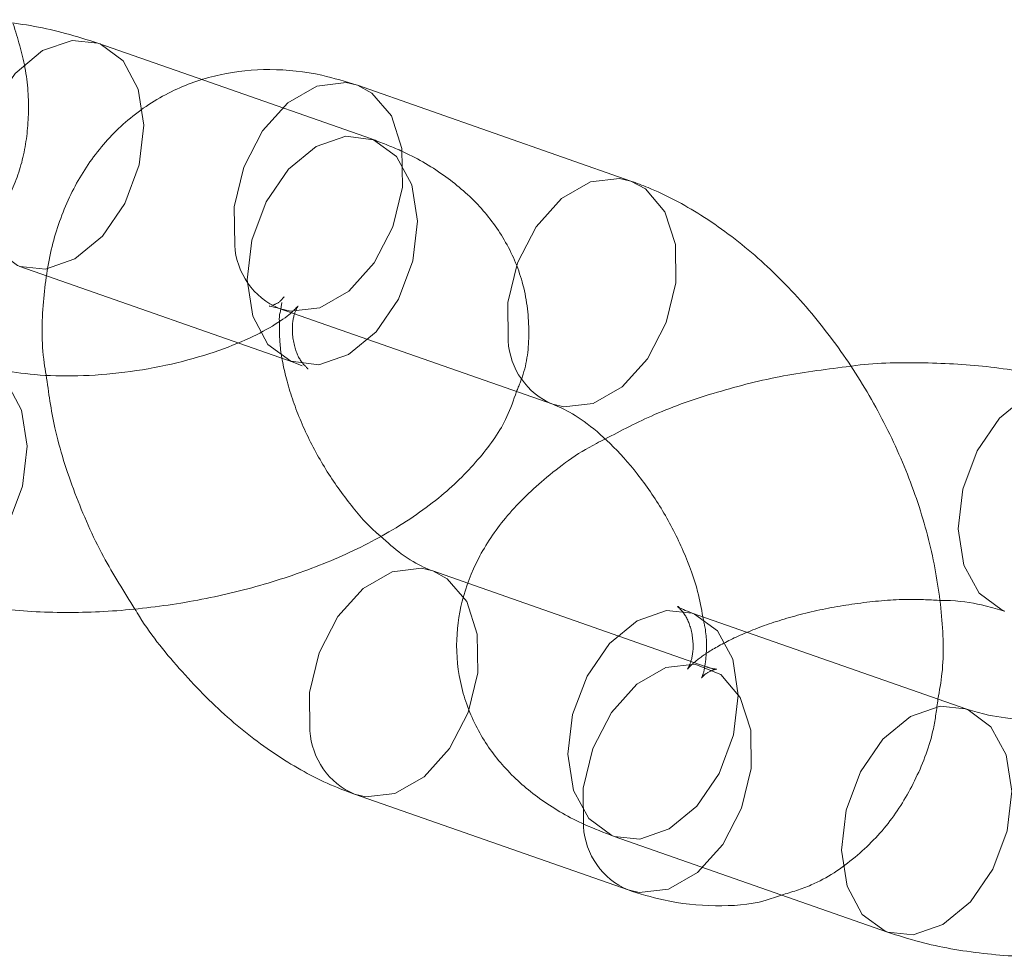
# Model space of a CAD drawing. Units: millimetres. Extents: x 0 to 42, y 0 to 29.8.
# Drawn here: x 31.7 to 31.7, y 17.4 to 17.5 of the extents above; entities that cross this region are included whole.
import ezdxf

# ---------------------------------------------------------------- set-up
doc = ezdxf.new("R2010")
doc.units = ezdxf.units.MM
doc.linetypes.add('HIDDEN', pattern=[0.1905, 0.127, -0.0635])

msp = doc.modelspace()

# ---------------------------------------------------------------- linework, layer by layer
at = {"color": 7, "linetype": 'Continuous', "lineweight": 18}
for p, q in [((31.68460181041252, 17.46549958532099), (31.68191142044804, 17.46644157210753)), ((31.69543298774904, 17.46294210417187), (31.68849488496805, 17.46537134351251)), ((31.67992866104558, 17.46077865191103), (31.68063331064675, 17.46053193280257)), ((31.68651212556559, 17.45970842331601), (31.69345022834658, 17.45727918397537)), ((31.69132433064352, 17.45273001780093), (31.69040563100278, 17.45305168229337)), ((31.70392719830397, 17.44955221435777), (31.69698909552298, 17.45198145369842)), ((31.68842287160031, 17.44738876209687), (31.69536097438129, 17.44495952275623)), ((31.69500633612052, 17.44631853350192), (31.70194443890151, 17.44388929416127))]:
    msp.add_line(p, q, dxfattribs=at)
at = {"color": 7, "linetype": 'HIDDEN', "lineweight": 18}
for p, q in [((31.68884952322901, 17.46401233276689), (31.68460181041252, 17.46549958532099)), ((31.68063331064675, 17.46053193280257), (31.68686676382655, 17.45834941257039)), ((31.68654751062001, 17.45964525554345), (31.68658041829579, 17.45986061192159)), ((31.68686676382654, 17.45834941257038), (31.68709201252671, 17.45825871121564)), ((31.69734373378375, 17.45062244295273), (31.69132433064352, 17.45273001780093))]:
    msp.add_line(p, q, dxfattribs=at)
at = {"color": 8, "linetype": 'Continuous', "lineweight": 18, "flags": 128}
for points in [[(31.67994275249102, 17.46077380339249), (31.67987013582424, 17.46080064476301), (31.67928764622915, 17.46122960306016), (31.67890204750447, 17.46194568586914), (31.67875984854722, 17.46286252303493), (31.67887820065028, 17.46386953046427), (31.67924282880334, 17.46484524819932), (31.67980975346979, 17.46567199028118), (31.68051059516794, 17.46625003941336), (31.68126082204568, 17.46650967433943), (31.68191112987132, 17.46644167381078)], [(31.68849488496808, 17.46537134351258), (31.68820957516587, 17.4654384336943), (31.68746864349826, 17.46535235606055), (31.68673191667444, 17.464927052718), (31.68608825482231, 17.46421382152656), (31.68561529306066, 17.46329868869409), (31.68537007755812, 17.4622920327461), (31.6853821849233, 17.46131527124659)], [(31.69543390886124, 17.46294178129663), (31.69514767794682, 17.46300919435359), (31.69440674627921, 17.46292311671985), (31.6936700194554, 17.46249781337729), (31.69302635760327, 17.46178458218585), (31.69255339584162, 17.46086944935338), (31.69230818033907, 17.4598627934054), (31.69232028770425, 17.45888603190588)], [(31.70491992250254, 17.45202854176619), (31.70484730583576, 17.45205538313671), (31.70426481624067, 17.45248434143386), (31.70387921751599, 17.45320042424284), (31.70373701855874, 17.45411726140863), (31.70385537066181, 17.45512426883797), (31.70421999881486, 17.45609998657302), (31.70478692348131, 17.45692672865487), (31.70548776517946, 17.45750477778706), (31.7062379920572, 17.45776441271313), (31.70688829988283, 17.45769641218448)], [(31.68729293095798, 17.44899561002739), (31.6872808235928, 17.4499723715269), (31.68752603909534, 17.45097902747489), (31.68799900085699, 17.45189416030736), (31.68864266270913, 17.4526073914988), (31.68937938953294, 17.45303269484135), (31.69012032120055, 17.4531187724751), (31.69040563100278, 17.45305168229337)], [(31.69698909552299, 17.45198145369843), (31.69633849712059, 17.45204955593037), (31.69558827024285, 17.4517899210043), (31.6948874285447, 17.45121187187211), (31.69432050387825, 17.45038512979026), (31.6939558757252, 17.44940941205521), (31.69383752362213, 17.44840240462587), (31.69397972257938, 17.44748556746008), (31.69436532130406, 17.4467694846511), (31.69494781089915, 17.44634052635395), (31.69500633612053, 17.44631853350193)], [(31.70391333590887, 17.44955698542502), (31.70327659990161, 17.4496203165897), (31.70252637302388, 17.44936068166363), (31.70182553132572, 17.44878263253145), (31.70125860665927, 17.44795589044959), (31.70089397850622, 17.44698017271454), (31.70077562640315, 17.4459731652852), (31.7009178253604, 17.44505632811941), (31.70130342408509, 17.44434024531043), (31.70188591368017, 17.44391128701328), (31.70195491482485, 17.4438856734253)]]:
    msp.add_lwpolyline(points, dxfattribs=at)
at = {"color": 7, "linetype": 'HIDDEN', "lineweight": 18, "flags": 128}
for points in [[(31.68191112987132, 17.46644167381078), (31.68196994566937, 17.4664195792555), (31.68255243526446, 17.46599062095835), (31.68293803398914, 17.46527453814937), (31.68308023294639, 17.46435770098358), (31.68296188084333, 17.46335069355424), (31.68259725269027, 17.46237497581919), (31.68203032802382, 17.46154823373733), (31.68132948632567, 17.46097018460515)], [(31.68651212556561, 17.45970842331608), (31.68679743536784, 17.45964133313435), (31.68753836703545, 17.45972741076809), (31.68827509385926, 17.46015271411065), (31.6889187557114, 17.46086594530209), (31.68939171747305, 17.46178107813456), (31.68963693297559, 17.46278773408254), (31.68962482561041, 17.46376449558206), (31.68935685570445, 17.46459355078079), (31.68886534438318, 17.46517490338622), (31.68849488496808, 17.46537134351258)], [(31.68826758910665, 17.45854094526453), (31.68751736222891, 17.45828131033847), (31.68680823860522, 17.4583714054224), (31.68622574901013, 17.45880036371955), (31.68584015028545, 17.45951644652853), (31.6856979513282, 17.46043328369432), (31.68581630343126, 17.46144029112365), (31.68618093158432, 17.46241600885871), (31.68674785625076, 17.46324275094057), (31.68744869794892, 17.46382080007275), (31.68819892482665, 17.46408043499882), (31.68890804845035, 17.46399033991489), (31.68949053804543, 17.46356138161774), (31.68987613677012, 17.46284529880876), (31.69001833572737, 17.46192846164297), (31.6898999836243, 17.46092145421363), (31.68953535547125, 17.45994573647858), (31.6889684308048, 17.45911899439672), (31.68826758910665, 17.45854094526453)], [(31.69344917361376, 17.45727955374913), (31.69373553814879, 17.45721209379364), (31.6944764698164, 17.45729817142739), (31.69521319664021, 17.45772347476994), (31.69585685849236, 17.45843670596138), (31.696329820254, 17.45935183879385), (31.69657503575654, 17.46035849474184), (31.69656292839137, 17.46133525624135), (31.6962949584854, 17.46216431144008), (31.69580344716413, 17.46274566404552), (31.69543390886124, 17.46294178129663)], [(31.68132948632567, 17.46097018460515), (31.68057925944793, 17.46071054967908), (31.67994275249102, 17.46077380339249)], [(31.67836809417008, 17.45282608848172), (31.67906893586824, 17.4534041376139), (31.67963586053468, 17.45423087969576), (31.68000048868774, 17.45520659743081), (31.6801188407908, 17.45621360486015), (31.67997664183355, 17.45713044202594), (31.67959104310887, 17.45784652483492), (31.67900855351378, 17.45827548313207), (31.67893616589735, 17.45830224705133)], [(31.69040563100278, 17.45305168229337), (31.69077609041786, 17.45285524216703), (31.69126760173913, 17.45227388956159), (31.6915355716451, 17.45144483436286), (31.69154767901027, 17.45046807286334), (31.69130246350773, 17.44946141691536), (31.69082950174608, 17.44854628408289), (31.69018583989395, 17.44783305289145), (31.68944911307013, 17.44740774954889), (31.68870818140252, 17.44732167191515), (31.68842287160032, 17.44738876209687)], [(31.69640716140058, 17.44651006619609), (31.69710800309873, 17.44708811532827), (31.69767492776518, 17.44791485741013), (31.69803955591824, 17.44889057514518), (31.6981579080213, 17.44989758257451), (31.69801570906405, 17.45081441974031), (31.69763011033937, 17.45153050254929), (31.69704762074428, 17.45195946084644), (31.69698909552299, 17.45198145369843)], [(31.69423103373896, 17.44656637068675), (31.69421892637379, 17.44754313218626), (31.69446414187632, 17.44854978813424), (31.69493710363798, 17.44946492096672), (31.69558076549011, 17.45017815215816), (31.69631749231392, 17.45060345550071), (31.69705842398153, 17.45068953313445), (31.69771419319884, 17.45042600282638), (31.69820570452012, 17.44984465022095), (31.69847367442608, 17.44901559502221), (31.69848578179125, 17.4480388335227), (31.69824056628872, 17.44703217757472), (31.69776760452706, 17.44611704474224), (31.69712394267493, 17.4454038135508), (31.69638721585112, 17.44497851020825), (31.6956462841835, 17.44489243257451), (31.69536184379337, 17.44495921867474)], [(31.7033452641816, 17.44408082685542), (31.70404610587976, 17.4446588759876), (31.7046130305462, 17.44548561806946), (31.70497765869926, 17.44646133580451), (31.70509601080233, 17.44746834323384), (31.70495381184507, 17.44838518039964), (31.70456821312039, 17.44910126320862), (31.70398572352531, 17.44953022150577), (31.70391333590887, 17.44955698542502)], [(31.69500633612053, 17.44631853350193), (31.69565693452284, 17.44625043127002), (31.69640716140058, 17.44651006619609)], [(31.70195491482485, 17.4438856734253), (31.70259503730387, 17.44382119192935), (31.7033452641816, 17.44408082685542)]]:
    msp.add_lwpolyline(points, dxfattribs=at)
at = {"color": 8, "linetype": 'Continuous', "lineweight": 18}
for centre, radius, start, end in [((31.68724310190138, 17.46142316114628), 0.001864041906661231, 183.3181081136529, 246.9119122244998), ((31.69418149774718, 17.45899404212623), 0.00186434144715638, 183.3212783651083, 246.8708024936477), ((31.68915384793605, 17.44910349992707), 0.001864041906644288, 183.3181081132421, 246.9119122255619), ((31.69609170936718, 17.44667416150097), 0.001863795228312011, 183.3154966225747, 246.9457948954726)]:
    msp.add_arc(centre, radius, start, end, dxfattribs=at)
at = {"color": 7, "linetype": 'Continuous', "lineweight": 18}
for points, knots in [([(31.68191142044801, 17.4664415721075), (31.6816414433289, 17.46652706399206), (31.68087544744139, 17.46676962688851), (31.6797470644641, 17.46698610916654), (31.67884422639368, 17.46702250942894), (31.67852186848239, 17.46703550612563)], [0, 0, 0, 0, 0.2592319858640652, 0.7355091265996675, 1, 1, 1, 1]), ([(31.68849488496808, 17.46537134351256), (31.68819681140991, 17.46546389704453), (31.68746899203128, 17.4656898890934), (31.68629428553935, 17.46581423073973), (31.68501793280405, 17.46568940195007), (31.68380216024478, 17.46527913457821), (31.68271276305313, 17.46458839072675), (31.68181372885934, 17.46364961126268), (31.68114782999453, 17.46253748059237), (31.68070156969267, 17.46127371894378), (31.68050113991975, 17.4598602315381), (31.68047233345384, 17.4587577077183), (31.68058297964602, 17.45812593354738), (31.68060074499754, 17.45802449589272)], [0, 0, 0, 0, 0.0704166824370927, 0.1719395251667041, 0.2689563865170116, 0.363654579588359, 0.4644925660576756, 0.5624955579913661, 0.6601619353543319, 0.7607990885996431, 0.8667980217146932, 0.9786130916791244, 1, 1, 1, 1]), ([(31.70322254870263, 17.44979893346629), (31.7032616062302, 17.45001573652843), (31.70338906672301, 17.45072325251487), (31.7033351477841, 17.45201629606573), (31.70307600282194, 17.45364634280953), (31.70256154300497, 17.45530688848543), (31.70183386016117, 17.45692844484358), (31.70091305016286, 17.4584632188554), (31.69982371950613, 17.45986814398924), (31.69858559524721, 17.461104520425), (31.69725922110928, 17.46209357523362), (31.69618593043115, 17.46266282016582), (31.69557818291531, 17.46288824789751), (31.69543298774909, 17.4629421041719)], [0, 0, 0, 0, 0.04396356578966696, 0.1434708777200958, 0.2463529684040776, 0.3498369191711215, 0.4529538491775374, 0.5559609998575623, 0.6594840180558966, 0.7641171778752844, 0.8706784511937155, 0.9691041702583866, 1, 1, 1, 1]), ([(31.68681789940734, 17.45960136265848), (31.68681682121061, 17.45960030191315), (31.68676004032071, 17.45954444006381), (31.68641788913386, 17.4592948005832), (31.68577318024385, 17.45894893860441), (31.68486317814568, 17.45858525952415), (31.68377880453146, 17.45828187287872), (31.68258854266735, 17.45807148500111), (31.68139226996092, 17.45798111764537), (31.68030259384054, 17.45801376653255), (31.67945487662157, 17.45814110676946), (31.67910113770861, 17.45825067210388), (31.67895002829242, 17.45829747598412)], [0, 0, 0, 0, 0.001889648371937016, 0.09951422820079536, 0.2039530654112351, 0.3158058690583068, 0.4333745461281804, 0.5543287640312264, 0.6763627996679789, 0.7967335059970254, 0.913169063068959, 1, 1, 1, 1]), ([(31.68627374822523, 17.45977387959945), (31.68626491293498, 17.45977255706505), (31.68622892956901, 17.45976717079726), (31.68636009184524, 17.45976041779958), (31.68649399513435, 17.45971462379848), (31.68651212556561, 17.45970842331606)], [0, 0, 0, 0, 0.2195929771673415, 0.8943333208223622, 1, 1, 1, 1]), ([(31.68651637615762, 17.45938411574083), (31.6865156663931, 17.4593997144503), (31.68650957426015, 17.45953360309784), (31.68652971573212, 17.45959288249661), (31.68654751062001, 17.45964525554345)], [0, 0, 0, 0, 0.1165050940447879, 1, 1, 1, 1]), ([(31.70688859045952, 17.45769631048119), (31.70661893136189, 17.45778234996908), (31.70585383778473, 17.45802646655978), (31.70448422253952, 17.45826799684625), (31.70278218039433, 17.45835022304599), (31.70160006765094, 17.45833288998204), (31.70101161372509, 17.45824671196171), (31.70100300645666, 17.45824545144271)], [0, 0, 0, 0, 0.1551352670064477, 0.4401594361914566, 0.7204960317427037, 0.9959117178493321, 1, 1, 1, 1]), ([(31.67696726888997, 17.45263455578761), (31.67723693555395, 17.45254840129031), (31.67800205059883, 17.45230395838776), (31.67937140187643, 17.45206644044086), (31.68107452067217, 17.45196784902316), (31.68282024208643, 17.45205290605685), (31.68455958651382, 17.45230639053631), (31.6862517350787, 17.45272116007042), (31.68785932725782, 17.45329319644837), (31.68934831900864, 17.4540287182358), (31.69062114362856, 17.45489962121416), (31.69160441190207, 17.45588350393004), (31.69224878451897, 17.45677733344014), (31.69245777912382, 17.45738604691939), (31.69253152870593, 17.45760084846777)], [0, 0, 0, 0, 0.0513381723813825, 0.145659858306431, 0.2384303078949353, 0.3295723044422563, 0.4198686718580625, 0.5103268102134078, 0.6017269211472774, 0.6953354109637014, 0.7927763749928275, 0.8794162690939394, 0.9574486634654907, 1, 1, 1, 1]), ([(31.6934502283466, 17.45727918397541), (31.69352484401468, 17.45725035074764), (31.69373666921398, 17.45716849656908), (31.69424191081383, 17.45687115509262), (31.69491706006364, 17.45630556350827), (31.69561371517652, 17.45552999474911), (31.69625926615705, 17.45458902732584), (31.69678336122935, 17.4535603685135), (31.6971314346259, 17.45261391300189), (31.69722125752693, 17.45209732947736), (31.697257762355, 17.45188738532577)], [0, 0, 0, 0, 0.07056400250621563, 0.2003229921902705, 0.3336184145255753, 0.4719409931919972, 0.6142040151255087, 0.7583372625210579, 0.9017861081860432, 1, 1, 1, 1]), ([(31.69477550550754, 17.45639478419893), (31.69470292620545, 17.45635950390818), (31.69411470898151, 17.45607357563262), (31.69324747527665, 17.45542181131458), (31.69224063450077, 17.45445294476868), (31.69154219661766, 17.45341206837026), (31.69111356648295, 17.45231306542241), (31.69096022907484, 17.4511360008819), (31.69112251062587, 17.44995212711511), (31.69159275517779, 17.44886207508354), (31.69228880172817, 17.44794665633777), (31.69318084946078, 17.44719100997574), (31.6941032476577, 17.44666221668611), (31.69475388766618, 17.44641460635879), (31.69500633612049, 17.44631853350193)], [0, 0, 0, 0, 0.01639649349828484, 0.1328849907633063, 0.2364610500480398, 0.3297470355563532, 0.4163767498451325, 0.499837449281802, 0.5904763471837163, 0.6761787999343082, 0.7600576215718182, 0.8467268741358059, 0.9405299963015599, 1, 1, 1, 1]), ([(31.69040563100278, 17.4530516822934), (31.69033097190604, 17.4530809323671), (31.69011902341786, 17.45316396992276), (31.68965584740178, 17.45342376840735), (31.68925913975782, 17.45377692395969), (31.68908035384188, 17.45393608206984)], [0, 0, 0, 0, 0.2300157433170978, 0.6529879303276218, 1, 1, 1, 1]), ([(31.70325511435183, 17.4523063703761), (31.70335110950887, 17.45230458099222), (31.70380158058485, 17.45229618405114), (31.7043969527102, 17.45218613618636), (31.70475351539024, 17.4520791096477), (31.70490583105708, 17.45203339028469)], [0, 0, 0, 0, 0.1342929916358777, 0.6301891710577469, 1, 1, 1, 1]), ([(31.68285285289272, 17.45208541482609), (31.68289099734154, 17.45202097278503), (31.68323248196248, 17.45144406142206), (31.68404303831135, 17.45047014593808), (31.68526725607866, 17.44922429688248), (31.68659740621313, 17.44823781415175), (31.68766988096568, 17.44766801343937), (31.68827766718705, 17.44744261207254), (31.68842287160028, 17.4473887620969)], [0, 0, 0, 0, 0.02848184668106064, 0.2549810763300863, 0.4839091978944939, 0.7170558616712556, 0.9324026505691918, 1, 1, 1, 1]), ([(31.69698909552296, 17.45198145369843), (31.69690496769137, 17.45201456194301), (31.69668285451457, 17.45210197388792), (31.69664988674291, 17.4521292758325), (31.69662940588077, 17.45214623686247)], [0, 0, 0, 0, 0.3787611018641787, 1, 1, 1, 1]), ([(31.71179506941887, 17.45085610103218), (31.71179399122213, 17.45085504028685), (31.71173721033222, 17.45079917843751), (31.71139505914538, 17.45054953895689), (31.71075035025537, 17.45020367697811), (31.7098403481572, 17.44983999789784), (31.70875597454299, 17.44953661125241), (31.70756571267886, 17.44932622337481), (31.70636943997244, 17.44923585601907), (31.70527976385207, 17.44926850490625), (31.70443204663308, 17.44939584514316), (31.70407830772013, 17.44950541047757), (31.70392719830394, 17.44955221435782)], [0, 0, 0, 0, 0.001889648372098134, 0.0995142282009407, 0.2039530654113636, 0.3158058690584172, 0.4333745461282719, 0.5543287640312984, 0.676362799668031, 0.7967335059970583, 0.9131690630689729, 1, 1, 1, 1]), ([(31.7019444389015, 17.44388929416131), (31.70221410556548, 17.44380313966401), (31.70297922061036, 17.44355869676146), (31.70434857188795, 17.44332117881456), (31.70605169068369, 17.44322258739686), (31.70779741209794, 17.44330764443054), (31.70953675652533, 17.44356112891001), (31.71122890509022, 17.44397589844412), (31.71283649726934, 17.44454793482206), (31.71432548902015, 17.4452834566095), (31.71559831364009, 17.44615435958785), (31.7165815819136, 17.44713824230374), (31.71722595453049, 17.44803207181383), (31.71743494913534, 17.44864078529308), (31.71750869871746, 17.44885558684147)], [0, 0, 0, 0, 0.05133817238138155, 0.1456598583064282, 0.2384303078949308, 0.3295723044422501, 0.4198686718580546, 0.5103268102133981, 0.6017269211472661, 0.6953354109636884, 0.7927763749928126, 0.879416269093923, 0.9574486634654727, 1, 1, 1, 1]), ([(31.69536097438128, 17.44495952275625), (31.6956592342896, 17.44486637709058), (31.69638750868763, 17.44463893920265), (31.69755771310635, 17.4445289030413), (31.69858211669419, 17.4445841569065), (31.69911641723938, 17.44478066259803), (31.69925404893693, 17.44483128094785)], [0, 0, 0, 0, 0.2326914935649295, 0.5681731022994236, 0.8887647233087361, 1, 1, 1, 1])]:
    msp.add_open_spline(points, degree=3, knots=knots, dxfattribs=at)
at = {"color": 7, "linetype": 'HIDDEN', "lineweight": 18}
for points, knots in [([(31.6704830204335, 17.46454119232024), (31.67067614594692, 17.46413617419044), (31.6710703782846, 17.46330939971982), (31.67193180992799, 17.46219885699596), (31.67293268559693, 17.46128876652838), (31.67402317766831, 17.46065077873854), (31.67512896589777, 17.46029828917121), (31.67623654267879, 17.46022316102748), (31.6773050673746, 17.46042685816287), (31.67828946843757, 17.4609077326963), (31.67910419503033, 17.4616340258267), (31.67969482087052, 17.46253865057301), (31.68005266556601, 17.46354903658858), (31.68018443065082, 17.46465325753982), (31.68011105567084, 17.46579924988794), (31.67987890697946, 17.46656067633166), (31.6797666987206, 17.46692870914287)], [0, 0, 0, 0, 0.07825548721058005, 0.1597450441096581, 0.2441660053905053, 0.3204071649874984, 0.3916718314270566, 0.4594544397945346, 0.5256741340378474, 0.5915513100973809, 0.6600631246643948, 0.7255400906303991, 0.7908365618967953, 0.858841225491434, 0.9317713995387736, 1, 1, 1, 1]), ([(31.69253152870593, 17.45760084846777), (31.69259283465417, 17.45774753433016), (31.69279722113543, 17.45823656693026), (31.69288595041644, 17.45919907734237), (31.69273587218705, 17.46037764112981), (31.69226246053031, 17.46146907125022), (31.69156723453217, 17.46238413295258), (31.69067495690215, 17.46313987934888), (31.68975261972903, 17.46366864608549), (31.68910197393002, 17.46391625893241), (31.68884952322899, 17.46401233276688)], [0, 0, 0, 0, 0.0577356751177572, 0.192483630391702, 0.3388208435112464, 0.4771881271315694, 0.6126111439854713, 0.752539333503965, 0.9039852115694986, 1, 1, 1, 1]), ([(31.68662994830162, 17.45999205852807), (31.6866300350871, 17.45999228854609), (31.68664800262414, 17.46003991007528), (31.68655053623676, 17.45986574345122), (31.68640242791012, 17.45981349255587), (31.68632166917746, 17.45978500181409)], [0, 0, 0, 0, 0.002202213181647631, 0.4559327855353104, 1, 1, 1, 1]), ([(31.68722645346873, 17.45818462940634), (31.68722825344715, 17.45818363160033), (31.68728007120064, 17.45815490677507), (31.68708901839494, 17.45829003194834), (31.68687103413631, 17.45873128210283), (31.68681691069891, 17.45933914988392), (31.68695039909107, 17.45973879133372), (31.68702880314527, 17.4598062037618), (31.6868856358081, 17.45966715191003), (31.68681789940734, 17.45960136265848)], [0, 0, 0, 0, 0.005848208996761576, 0.1683581580805041, 0.3435053552904032, 0.5410318358312826, 0.7041673071600695, 0.8600334249692914, 1, 1, 1, 1]), ([(31.68908035384188, 17.45393608206984), (31.68903603561959, 17.45397267023265), (31.68876331399633, 17.45419782328796), (31.68824027673135, 17.45481247770093), (31.68759821480177, 17.45573752568419), (31.68706788060727, 17.45677588270633), (31.68670307545595, 17.45780313832773), (31.68651384617533, 17.45873425380792), (31.68651556089796, 17.45917470470306), (31.68651637615762, 17.45938411574083)], [0, 0, 0, 0, 0.03112239249706973, 0.1915182731120334, 0.356483406801534, 0.5236172136231482, 0.6899574029506642, 0.8525911907145832, 1, 1, 1, 1]), ([(31.70100300645666, 17.45824545144271), (31.70043438383849, 17.45817427752776), (31.6992874550892, 17.45803071762241), (31.69760695569516, 17.45760524852352), (31.69606612836095, 17.45707503248243), (31.69518600495002, 17.45661114604344), (31.69477550550754, 17.45639478419893)], [0, 0, 0, 0, 0.2536207047672574, 0.5115605120431929, 0.7721863377336805, 1, 1, 1, 1]), ([(31.68060074499754, 17.45802449589272), (31.68066161902846, 17.4575788964024), (31.6807976217229, 17.45658335314011), (31.68130091713711, 17.45502562979005), (31.68198099340253, 17.45346351162213), (31.68257570957569, 17.45252347889665), (31.68285285289272, 17.45208541482609)], [0, 0, 0, 0, 0.2204011188874467, 0.4924127017139123, 0.7634595562197579, 1, 1, 1, 1]), ([(31.69662940588077, 17.45214623686247), (31.69662760588739, 17.4521472346609), (31.69657578770327, 17.45217595926777), (31.69676691551301, 17.45204087212974), (31.69698452533839, 17.45159943209668), (31.69704012395388, 17.45099231239208), (31.69690199387916, 17.45059031710202), (31.6968385007887, 17.45053029342112), (31.69700452211888, 17.45071608323677), (31.69741939311114, 17.45102360171063), (31.69808823551982, 17.45138566389717), (31.6989908924938, 17.45174437030998), (31.70007824216618, 17.45204993542202), (31.70126435796475, 17.4522568348399), (31.7023692421619, 17.45235012634089), (31.70299252903399, 17.45231934027633), (31.70325511435183, 17.4523063703761)], [0, 0, 0, 0, 0.002706258285547704, 0.07790772531192684, 0.1589570779823904, 0.2503624423738817, 0.3258533697730127, 0.3979804043638512, 0.4640766535811607, 0.53261911697761, 0.6059458876455411, 0.6844780228230533, 0.7670232871279563, 0.8519455481793234, 0.9376259519814067, 0.9999999999999999, 0.9999999999999999, 0.9999999999999999, 0.9999999999999999]), ([(31.697257762355, 17.45188738532577), (31.69727814968133, 17.45179406062174), (31.69736442758198, 17.45139911626195), (31.69735177558781, 17.45086587688654), (31.69727439120558, 17.45041175990832), (31.69719906303142, 17.450297963092), (31.69728887875698, 17.45043357572679), (31.69755412673167, 17.45057006265678), (31.69765800333725, 17.45055448218385), (31.69749707321361, 17.45057058464606), (31.69736201992441, 17.45061625870979), (31.69734373378376, 17.45062244295275)], [0, 0, 0, 0, 0.03952024390585446, 0.1672472213033344, 0.2919118273706497, 0.4188044868706008, 0.5547533296434695, 0.7177692529775729, 0.8631554668204178, 0.9814713259059457, 0.9999999999999999, 0.9999999999999999, 0.9999999999999999, 0.9999999999999999]), ([(31.69925404893693, 17.44483128094785), (31.69950918738683, 17.44490699244087), (31.70018583921036, 17.44510778663646), (31.70114042634326, 17.44574983768542), (31.70204429094796, 17.44667882001009), (31.70270194223909, 17.44779592617673), (31.70310047914682, 17.44884560723912), (31.70319023906151, 17.44954660496335), (31.70322254870263, 17.44979893346629)], [0, 0, 0, 0, 0.1185682185361893, 0.3144543729751949, 0.5048333153318089, 0.694558355958449, 0.8900543751980465, 1, 1, 1, 1])]:
    msp.add_open_spline(points, degree=3, knots=knots, dxfattribs=at)

doc.saveas('drawing.dxf')
